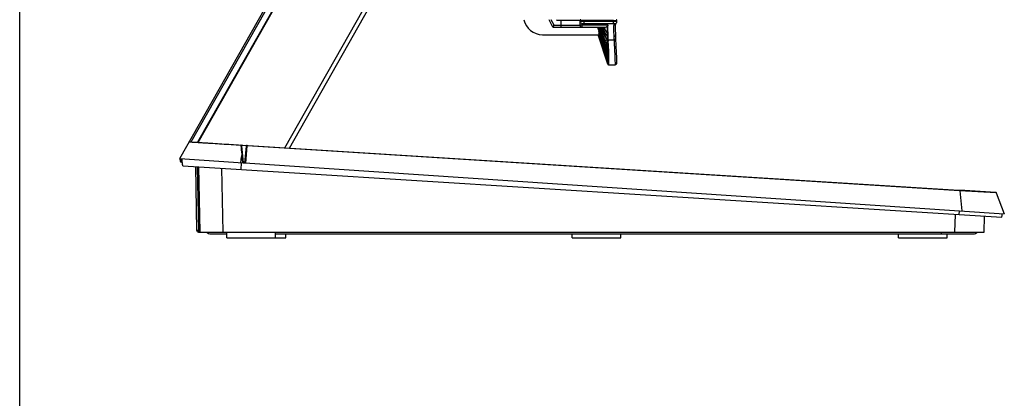
# Model space of a CAD drawing. Units: millimetres. Extents: x 0 to 3200, y 0 to 1600.
# Drawn here: x 0 to 262, y 350 to 451 of the extents above; entities that cross this region are included whole.
import ezdxf

# ---------------------------------------------------------------- set-up
doc = ezdxf.new("R2010")
doc.units = ezdxf.units.MM
doc.header["$LTSCALE"] = 176
doc.layers.get('0').update_dxf_attribs({"linetype": 'CONTINUOUS'})
doc.layers.add('3_ALL_AXES', color=7, linetype='CONTINUOUS')
doc.layers.add('7_ALL_FEATURES', color=7, linetype='CONTINUOUS')

msp = doc.modelspace()

# ---------------------------------------------------------------- linework, layer by layer
at = {"color": 7, "linetype": 'Continuous'}
msp.add_line((0, 0), (0, 1600), dxfattribs=at)
at = {"layer": '3_ALL_AXES', "color": 7, "linetype": 'Continuous'}
for p, q in [((42.64, 413.57), (84.04, 486.55)), ((45.68, 418.02), (84, 485.56)), ((85.78, 485.56), (47.4, 417.91)), ((47.51, 417.9), (85.87, 485.51)), ((70.62, 416.45), (103.98, 475.24)), ((71.82, 416.37), (104.92, 474.7)), ((45.3, 418.04), (259.94, 404.54)), ((58.92, 417.07), (58.88, 417.07)), ((58.92, 417.07), (58.93, 416.99)), ((58.92, 417.07), (58.93, 416.99)), ((60.39, 416.98), (59.06, 417.06)), ((59.08, 417.01), (59.48, 412.44)), ((60.22, 412.39), (60.62, 416.96)), ((250.32, 405.02), (60.62, 416.96)), ((59.13, 414.77), (58.8, 412.49)), ((59.13, 414.77), (59.14, 414.69)), ((59.13, 414.77), (59.14, 414.69)), ((59.14, 414.69), (59.33, 412.45)), ((59.98, 412.41), (60.37, 416.9)), ((42.64, 413.57), (59.48, 412.44)), ((42.7, 413.21), (42.75, 412.92)), ((43.29, 412.66), (43.03, 412.67)), ((43.47, 411.64), (43.14, 413.53)), ((43.15, 413.3), (43.21, 412.96)), ((43.24, 412.96), (43.21, 412.96)), ((59.01, 410.67), (59.09, 412.47)), ((59.98, 412.41), (262.24, 398.88)), ((43.47, 411.64), (261.56, 397.92)), ((46.83, 411.43), (47.13, 394.47)), ((47.67, 394.48), (47.38, 411.4)), ((48.04, 393.98), (47.73, 411.38)), ((54.16, 393.98), (53.87, 410.99)), ((260.11, 404.41), (250.32, 405.02)), ((250.37, 405.02), (250.95, 399.64)), ((260.11, 404.41), (262.24, 398.88)), ((249.1, 393.98), (249.22, 398.7)), ((250.24, 398.64), (250.28, 399.68)), ((261.56, 397.92), (261.74, 398.92)), ((256.84, 393.98), (256.95, 398.21)), ((47.63, 393.98), (256.84, 393.98)), ((48.03, 394.48), (47.67, 394.48)), ((50.94, 393.48), (55.14, 393.48)), ((68.14, 393.48), (253.94, 393.48)), ((245.54, 393.48), (245.54, 393.98))]:
    msp.add_line(p, q, dxfattribs=at)
msp.add_lwpolyline([(59.02, 414.02), (58.91, 413.26), (58.79, 412.49)], dxfattribs=at)
for centre, radius, start, end in [((45.29, 417.84), 0.2, 86.4, 150.4301), ((58.88, 416.99), 0.2, 5, 86.4), ((60.57, 416.88), 0.2, 86.4, 175), ((43.68, 413.39), 1, 169.8254, 190), ((43.05, 412.97), 0.3, 190, 266.4), ((43.64, 413.39), 0.501, 170.6092, 182.0708), ((43.64, 413.39), 0.5, 182.0886, 189.9974), ((259.93, 404.34), 0.2, 21, 86.4), ((47.63, 394.48), 0.5, 181, 270), ((50.94, 395.08), 1.6, 223.556, 270), ((253.94, 395.08), 1.6, 270, 316.444)]:
    msp.add_arc(centre, radius, start, end, dxfattribs=at)
for points, knots in [([(58.88, 417.07), (58.04, 417.13), (56.36, 417.24), (53.89, 417.4), (51.89, 417.53), (50.39, 417.62), (49.36, 417.69), (48.43, 417.75), (47.6, 417.8), (46.88, 417.84), (46.27, 417.88), (45.85, 417.9), (45.57, 417.92), (45.41, 417.93), (45.29, 417.93), (45.2, 417.94), (45.15, 417.94), (45.12, 417.95), (45.12, 417.94)], [0, 0, 0, 0, 0.183679, 0.366342, 0.539098, 0.619169, 0.693681, 0.761677, 0.822415, 0.875198, 0.919317, 0.954146, 0.967974, 0.979369, 0.988301, 0.994738, 0.998647, 1, 1, 1, 1]), ([(58.89, 417.19), (58.9, 417.19), (58.92, 417.13), (58.92, 417.1), (58.92, 417.07)], [0, 0, 0, 0, 0.307363, 1, 1, 1, 1]), ([(59.08, 417.01), (59.08, 417.01), (59.04, 417.07), (58.97, 417.07), (58.92, 417.07)], [0, 0, 0, 0, 0.161572, 1, 1, 1, 1]), ([(60.62, 416.96), (60.56, 416.97), (60.48, 416.98), (60.37, 416.93), (60.37, 416.9)], [0, 0, 0, 0, 0.625384, 1, 1, 1, 1]), ([(60.58, 417.08), (60.59, 417.08), (60.61, 417.03), (60.62, 416.99), (60.62, 416.96)], [0, 0, 0, 0, 0.32257, 1, 1, 1, 1]), ([(59.13, 414.77), (59.15, 414.77), (59.2, 414.77), (59.28, 414.74), (59.28, 414.71)], [0, 0, 0, 0, 0.351542, 1, 1, 1, 1]), ([(43.15, 413.3), (43.09, 413.29), (42.98, 413.27), (42.86, 413.25), (42.78, 413.23), (42.73, 413.22), (42.72, 413.22), (42.7, 413.22), (42.7, 413.21)], [0, 0, 0, 0, 0.388788, 0.711846, 0.834456, 0.925196, 0.980971, 1, 1, 1, 1]), ([(43.21, 412.96), (43.15, 412.96), (43.04, 412.95), (42.91, 412.94), (42.83, 412.93), (42.79, 412.93), (42.77, 412.92), (42.75, 412.92), (42.75, 412.92)], [0, 0, 0, 0, 0.388415, 0.71158, 0.834397, 0.925338, 0.981192, 1, 1, 1, 1]), ([(43.21, 412.96), (43.2, 412.92), (43.2, 412.86), (43.2, 412.76), (43.21, 412.71), (43.21, 412.66), (43.21, 412.66)], [0, 0, 0, 0, 0.379576, 0.701417, 0.917762, 1, 1, 1, 1]), ([(250.33, 405.14), (250.35, 405.14), (250.37, 405.08), (250.37, 405.05), (250.37, 405.02)], [0, 0, 0, 0, 0.321311, 1, 1, 1, 1]), ([(47.13, 394.47), (47.13, 394.47), (47.15, 394.48), (47.17, 394.47), (47.23, 394.48), (47.29, 394.47), (47.38, 394.48), (47.5, 394.48), (47.6, 394.48), (47.67, 394.48)], [0, 0, 0, 0, 0.019688, 0.077903, 0.172154, 0.298407, 0.451257, 0.624167, 1, 1, 1, 1]), ([(47.67, 394.48), (47.67, 394.42), (47.67, 394.3), (47.66, 394.14), (47.65, 394.06), (47.64, 393.98), (47.63, 393.98)], [0, 0, 0, 0, 0.379165, 0.701103, 0.917669, 1, 1, 1, 1])]:
    msp.add_open_spline(points, degree=3, knots=knots, dxfattribs=at)
for points in [[(58.93, 416.99), (58.99, 416.25), (59.06, 415.51), (59.13, 414.77)], [(59.48, 412.43), (59.64, 412.42), (59.81, 412.41), (59.98, 412.41)]]:
    msp.add_open_spline(points, degree=3, dxfattribs=at)
at = {"layer": '7_ALL_FEATURES', "color": 7, "linetype": 'Continuous'}
for p, q in [((142.01, 448.58), (141, 450.58)), ((142.31, 449.08), (141.56, 450.58)), ((142.01, 448.58), (142.31, 449.08)), ((142.01, 448.58), (155.86, 448.58)), ((142.31, 449.08), (149.24, 449.08)), ((143.01, 450.58), (143.12, 450.38)), ((143.12, 450.38), (143.24, 450.58)), ((158.1, 450.38), (143.12, 450.38)), ((144.24, 448.58), (144.24, 450.58)), ((149.24, 449.08), (149.24, 450.38)), ((149.74, 449.57), (149.74, 448.58)), ((156.69, 449.08), (149.74, 449.08)), ((150.32, 450.38), (150.32, 450.08)), ((158.15, 450.07), (150.32, 450.08)), ((158.74, 449.51), (158.77, 449.59)), ((158.77, 449.59), (158.77, 449.59)), ((159, 450.48), (158.95, 450.53)), ((139.21, 446.58), (154.24, 446.58)), ((156.6, 438.76), (154.11, 446.58)), ((154.15, 446.55), (154.14, 446.58)), ((154.14, 446.55), (154.14, 446.58)), ((154.15, 446.55), (154.14, 446.58)), ((154.18, 446.56), (154.18, 446.58)), ((154.18, 446.56), (154.18, 446.58)), ((154.18, 446.57), (154.18, 446.58)), ((154.18, 446.56), (154.18, 446.58)), ((154.3, 446.6), (154.23, 446.84)), ((154.3, 446.6), (154.23, 446.83)), ((154.24, 447.57), (154.24, 446.58)), ((154.31, 446.6), (154.24, 446.84)), ((154.31, 446.6), (154.24, 446.83)), ((156.74, 445.12), (156.74, 445.1)), ((158.29, 445.1), (156.74, 445.1)), ((156.75, 445.1), (156.75, 444.9)), ((156.75, 444.9), (156.75, 444.88)), ((156.78, 443.83), (156.78, 443.8)), ((158.78, 445.59), (158.78, 445.73)), ((158.78, 445.7), (158.78, 445.73)), ((158.78, 445.59), (158.78, 445.61)), ((156.58, 442.97), (156.58, 442.94)), ((156.59, 442.1), (156.59, 442.07)), ((156.6, 440.62), (156.6, 440.07)), ((156.8, 442.85), (156.8, 442.81)), ((156.81, 441.96), (156.81, 441.93)), ((156.82, 441.93), (156.82, 441.18)), ((156.82, 441.18), (156.82, 441.15)), ((156.83, 441.15), (156.83, 440.49)), ((158.97, 441.81), (158.95, 442.24)), ((156.6, 438.81), (156.56, 438.95)), ((156.6, 438.81), (156.56, 438.95)), ((156.6, 440.07), (156.6, 440.05)), ((156.6, 440.05), (156.6, 439.6)), ((156.6, 439.6), (156.6, 439.59)), ((156.6, 439.59), (156.61, 439.23)), ((156.6, 438.96), (156.6, 438.81)), ((156.6, 438.81), (156.6, 438.81)), ((156.6, 438.81), (156.6, 438.81)), ((156.61, 439.22), (156.61, 438.97)), ((156.63, 438.91), (156.62, 438.92)), ((156.63, 438.9), (156.63, 438.91)), ((156.69, 438.69), (156.68, 438.69)), ((156.69, 438.84), (156.78, 438.8)), ((156.78, 438.8), (156.83, 438.79)), ((156.8, 438.8), (156.78, 438.8)), ((156.83, 440.49), (156.83, 440.47)), ((156.83, 440.47), (156.84, 439.91)), ((156.84, 438.79), (156.83, 438.79)), ((156.83, 438.63), (156.84, 438.63)), ((156.84, 439.91), (156.84, 439.9)), ((156.84, 439.9), (156.84, 439.43)), ((156.84, 439.42), (156.84, 439.06)), ((156.84, 439.06), (156.84, 438.79)), ((156.84, 438.79), (156.84, 438.63)), ((156.84, 438.63), (156.84, 438.59)), ((156.84, 438.59), (156.84, 438.58)), ((156.84, 438.58), (158.58, 438.58)), ((158.58, 438.58), (158.58, 438.63)), ((159.08, 439.1), (159.07, 439.27)), ((43.21, 412.66), (43.03, 412.67)), ((43.47, 411.64), (43.29, 412.66)), ((259.94, 404.54), (250.33, 405.14)), ((260.11, 404.41), (262.24, 398.88)), ((261.56, 397.92), (261.74, 398.92)), ((55.14, 392.48), (55.14, 393.98)), ((68.14, 392.48), (68.14, 393.98)), ((70.84, 392.48), (70.84, 393.48)), ((147.14, 392.48), (147.14, 393.48)), ((160.14, 392.48), (160.14, 393.48)), ((234.04, 392.48), (234.04, 393.48)), ((247.04, 392.48), (247.04, 393.48)), ((55.14, 392.48), (70.84, 392.48)), ((147.14, 392.48), (160.14, 392.48)), ((234.04, 392.48), (247.04, 392.48))]:
    msp.add_line(p, q, dxfattribs=at)
for points in [[(158.74, 446.52), (158.67, 448.07), (158.67, 449.07), (158.74, 449.51)], [(158.77, 449.59), (158.81, 449.61), (158.87, 449.64), (158.93, 449.7), (158.99, 449.76), (159.03, 449.83), (159.06, 449.92), (159.08, 450), (159.08, 450.09), (159.07, 450.15)], [(159.02, 450.41), (159, 450.48), (158.95, 450.53), (158.89, 450.57), (158.82, 450.58)], [(159.07, 450.15), (159.05, 450.24), (159.02, 450.41)], [(158.78, 445.73), (158.76, 445.95), (158.75, 446.25), (158.74, 446.52)], [(159.07, 439.15), (159.06, 439.58), (159.02, 440.48), (158.97, 441.81), (158.89, 443.6), (158.78, 445.59)], [(156.6, 438.96), (156.63, 438.91), (156.69, 438.84)], [(156.69, 438.84), (156.68, 438.85), (156.67, 438.86), (156.66, 438.87), (156.66, 438.88), (156.65, 438.89), (156.64, 438.89), (156.63, 438.9)], [(156.78, 438.8), (156.77, 438.8), (156.76, 438.81), (156.74, 438.81), (156.73, 438.82), (156.72, 438.83), (156.71, 438.83), (156.69, 438.84)], [(156.84, 438.79), (156.83, 438.79), (156.81, 438.8), (156.8, 438.8)], [(156.84, 438.63), (156.84, 438.63), (156.84, 438.63), (156.84, 438.63)]]:
    msp.add_lwpolyline(points, dxfattribs=at)
for centre, radius, start, end in [((139.21, 451.58), 5, 191.6341, 270), ((149.44, 450.38), 0.2, 90, 180), ((149.74, 449.08), 0.5, 180.0004, 270), ((221.84, 466.99), 70.34, 195.1689, 196.0216), ((165.77, 452.4), 11.21, 199.9163, 214.3916), ((163.52, 452.22), 8.74, 204.5939, 205.4212), ((163.89, 451.17), 5.84, 187.762, 190.9075), ((2618.96, 1224.67), 2584.72, 197.52035, 197.69722), ((2569.37, 1209.12), 2532.75, 197.52269, 197.70318), ((801.52, 648.81), 678.2, 197.35035, 198.02431), ((793.54, 646.37), 669.85, 197.35448, 198.03662), ((258.03, 478.08), 108.31, 196.5836, 196.8816), ((259.29, 478.47), 109.63, 196.5958, 196.8846), ((135.89, 444.8), 20.66, 0.5541, 1.083), ((147.3, 444.77), 9.25, 1.3363, 1.4567), ((146.56, 443.77), 10.01, 0.8245, 0.9975), ((170.85, 446.03), 12.6, 183.5722, 184.2255), ((156.84, 438.88), 0.25, 197.6502, 207.9697), ((156.85, 439.05), 0.262, 211.6277, 222.1871), ((156.85, 438.84), 0.261, 217.6879, 221.4716), ((156.85, 438.91), 0.278, 246.8499, 250.4798), ((156.84, 438.81), 0.232, 264.963, 269.9409), ((156.84, 438.86), 0.23, 266.385, 269.9761), ((158.58, 439.13), 0.493, 353.5065, 2.3786), ((158.58, 439.08), 0.494, 353.3406, 2.5491), ((43.68, 413.39), 1, 169.8254, 190), ((43.05, 412.97), 0.3, 190, 266.4), ((259.93, 404.34), 0.2, 21, 86.4), ((47.63, 394.48), 0.5, 181, 270)]:
    msp.add_arc(centre, radius, start, end, dxfattribs=at)
for points, knots in [([(150.32, 450.08), (150.19, 450.08), (149.99, 450.08), (149.73, 450.08), (149.57, 450.08), (149.43, 450.07), (149.34, 450.07), (149.29, 450.07), (149.26, 450.07), (149.25, 450.07), (149.24, 450.07), (149.24, 450.07)], [0, 0, 0, 0, 0.375884, 0.548647, 0.701476, 0.827744, 0.921988, 0.955789, 0.980193, 0.994957, 1, 1, 1, 1]), ([(149.74, 449.57), (149.61, 449.57), (149.34, 449.68), (149.24, 449.94), (149.24, 450.07)], [0, 0, 0, 0, 0.500041, 1, 1, 1, 1]), ([(149.74, 449.08), (149.61, 449.08), (149.34, 449.19), (149.24, 449.45), (149.24, 449.58)], [0, 0, 0, 0, 0.501776, 1, 1, 1, 1]), ([(149.74, 449.57), (149.74, 449.57), (149.76, 449.57), (149.78, 449.58), (149.84, 449.57), (149.93, 449.58), (150.09, 449.58), (150.21, 449.58), (150.28, 449.58)], [0, 0, 0, 0, 0.020288, 0.079073, 0.173914, 0.300607, 0.625709, 1, 1, 1, 1]), ([(150.28, 449.58), (150.29, 449.58), (150.3, 449.65), (150.32, 449.74), (150.32, 449.9), (150.32, 450.02), (150.32, 450.08)], [0, 0, 0, 0, 0.079157, 0.302051, 0.636867, 1, 1, 1, 1]), ([(150.31, 450.58), (150.31, 450.58), (150.31, 450.55), (150.32, 450.52), (150.32, 450.45), (150.32, 450.41), (150.32, 450.38)], [0, 0, 0, 0, 0.082331, 0.298897, 0.620835, 1, 1, 1, 1]), ([(156.6, 441.29), (156.35, 441.88), (155.38, 444.26), (154.58, 446.71), (154.08, 448.58)], [0, 0, 0, 0, 0.247687, 1, 1, 1, 1]), ([(156.59, 441.32), (156.35, 441.91), (155.39, 444.28), (154.59, 446.72), (154.09, 448.58)], [0, 0, 0, 0, 0.247674, 1, 1, 1, 1]), ([(156.59, 442.07), (156.35, 442.59), (155.43, 444.71), (154.69, 446.9), (154.25, 448.58)], [0, 0, 0, 0, 0.247454, 1, 1, 1, 1]), ([(156.59, 442.1), (156.35, 442.62), (155.44, 444.72), (154.7, 446.91), (154.26, 448.58)], [0, 0, 0, 0, 0.247449, 1, 1, 1, 1]), ([(156.58, 442.94), (156.36, 443.38), (155.5, 445.21), (154.83, 447.12), (154.44, 448.58)], [0, 0, 0, 0, 0.247442, 1, 1, 1, 1]), ([(156.58, 442.97), (156.36, 443.42), (155.51, 445.23), (154.84, 447.13), (154.45, 448.58)], [0, 0, 0, 0, 0.247447, 1, 1, 1, 1]), ([(156.57, 443.91), (156.36, 444.28), (155.6, 445.77), (155, 447.36), (154.66, 448.58)], [0, 0, 0, 0, 0.247783, 1, 1, 1, 1]), ([(156.56, 443.94), (156.36, 444.3), (155.6, 445.79), (155.01, 447.37), (154.67, 448.58)], [0, 0, 0, 0, 0.2478, 1, 1, 1, 1]), ([(156.54, 444.98), (156.37, 445.26), (155.72, 446.41), (155.21, 447.63), (154.92, 448.58)], [0, 0, 0, 0, 0.248676, 1, 1, 1, 1]), ([(156.54, 445), (156.37, 445.28), (155.72, 446.42), (155.22, 447.64), (154.93, 448.58)], [0, 0, 0, 0, 0.248698, 1, 1, 1, 1]), ([(156.54, 445.22), (156.37, 445.48), (155.75, 446.55), (155.26, 447.69), (154.98, 448.58)], [0, 0, 0, 0, 0.248952, 1, 1, 1, 1]), ([(155.63, 448.47), (155.69, 448.34), (155.94, 447.84), (156.25, 447.36), (156.5, 447.02)], [0, 0, 0, 0, 0.247945, 1, 1, 1, 1]), ([(155.86, 448.58), (155.92, 448.58), (156.14, 448.6), (156.37, 448.7), (156.47, 448.82)], [0, 0, 0, 0, 0.274517, 1, 1, 1, 1]), ([(156.69, 449.08), (156.67, 449.06), (156.6, 448.97), (156.52, 448.89), (156.47, 448.82)], [0, 0, 0, 0, 0.283779, 1, 1, 1, 1]), ([(156.47, 448.82), (156.47, 448.7), (156.47, 448.1), (156.49, 447.5), (156.5, 447.02)], [0, 0, 0, 0, 0.200413, 1, 1, 1, 1]), ([(156.7, 446.93), (156.68, 447.36), (156.66, 448.07), (156.65, 448.8), (156.69, 449.08)], [0, 0, 0, 0, 0.597272, 1, 1, 1, 1]), ([(158.1, 450.38), (158.1, 450.41), (158.1, 450.45), (158.1, 450.52), (158.09, 450.55), (158.09, 450.58), (158.08, 450.58)], [0, 0, 0, 0, 0.364667, 0.701026, 0.923536, 1, 1, 1, 1]), ([(158.1, 450.38), (158.22, 450.38), (158.39, 450.39), (158.61, 450.4), (158.75, 450.4), (158.86, 450.4), (158.93, 450.41), (158.98, 450.41), (159, 450.41), (159.02, 450.41), (159.02, 450.41)], [0, 0, 0, 0, 0.388133, 0.560685, 0.711056, 0.833997, 0.925145, 0.957688, 0.981153, 1, 1, 1, 1]), ([(158.11, 449.57), (158.12, 449.57), (158.13, 449.63), (158.15, 449.72), (158.15, 449.89), (158.15, 450), (158.15, 450.07)], [0, 0, 0, 0, 0.077493, 0.293125, 0.626701, 1, 1, 1, 1]), ([(158.11, 449.57), (158.17, 449.57), (158.28, 449.57), (158.46, 449.56), (158.5, 449.56), (158.59, 449.55), (158.58, 449.55)], [0, 0, 0, 0, 0.404683, 0.738126, 0.948391, 1, 1, 1, 1]), ([(159.07, 450.15), (159.07, 450.16), (159.03, 450.14), (158.99, 450.15), (158.91, 450.14), (158.8, 450.13), (158.66, 450.11), (158.44, 450.09), (158.27, 450.08), (158.15, 450.07)], [0, 0, 0, 0, 0.01904, 0.075049, 0.166106, 0.289052, 0.439367, 0.611974, 1, 1, 1, 1]), ([(158.58, 449.55), (158.23, 449.41), (158.13, 448.46), (158.18, 447.35), (158.22, 446.5), (158.24, 446.03)], [0, 0, 0, 0, 0.311414, 0.606758, 1, 1, 1, 1]), ([(158.58, 449.55), (158.59, 449.55), (158.66, 449.55), (158.72, 449.57), (158.77, 449.59)], [0, 0, 0, 0, 0.23304, 1, 1, 1, 1]), ([(156.61, 439.23), (156.4, 439.84), (155.59, 442.28), (154.8, 444.73), (154.23, 446.58)], [0, 0, 0, 0, 0.249331, 1, 1, 1, 1]), ([(156.61, 439.22), (156.4, 439.83), (155.59, 442.28), (154.8, 444.73), (154.23, 446.58)], [0, 0, 0, 0, 0.249338, 1, 1, 1, 1]), ([(156.6, 440.65), (156.38, 441.21), (155.51, 443.47), (154.75, 445.78), (154.24, 447.54)], [0, 0, 0, 0, 0.248017, 1, 1, 1, 1]), ([(156.6, 440.62), (156.38, 441.18), (155.51, 443.46), (154.75, 445.77), (154.24, 447.52)], [0, 0, 0, 0, 0.248032, 1, 1, 1, 1]), ([(156.6, 439.6), (156.4, 440.18), (155.6, 442.5), (154.84, 444.84), (154.3, 446.6)], [0, 0, 0, 0, 0.24892, 1, 1, 1, 1]), ([(156.6, 439.59), (156.4, 440.17), (155.6, 442.49), (154.84, 444.83), (154.3, 446.6)], [0, 0, 0, 0, 0.24893, 1, 1, 1, 1]), ([(156.6, 440.07), (156.4, 440.61), (155.62, 442.78), (154.89, 444.97), (154.39, 446.63)], [0, 0, 0, 0, 0.248483, 1, 1, 1, 1]), ([(156.6, 440.05), (156.4, 440.59), (155.61, 442.77), (154.89, 444.96), (154.39, 446.63)], [0, 0, 0, 0, 0.248496, 1, 1, 1, 1]), ([(156.5, 447.02), (156.5, 446.94), (156.51, 446.63), (156.52, 446.31), (156.52, 446.07)], [0, 0, 0, 0, 0.236107, 1, 1, 1, 1]), ([(156.52, 446.07), (156.52, 446), (156.53, 445.72), (156.53, 445.43), (156.54, 445.22)], [0, 0, 0, 0, 0.24091, 1, 1, 1, 1]), ([(156.72, 445.97), (156.72, 446.06), (156.71, 446.38), (156.7, 446.69), (156.7, 446.93)], [0, 0, 0, 0, 0.263882, 1, 1, 1, 1]), ([(156.74, 445.11), (156.74, 445.19), (156.73, 445.48), (156.73, 445.76), (156.72, 445.97)], [0, 0, 0, 0, 0.259488, 1, 1, 1, 1]), ([(158.24, 446.03), (158.36, 446.03), (158.63, 446.12), (158.74, 446.39), (158.74, 446.52)], [0, 0, 0, 0, 0.484512, 1, 1, 1, 1]), ([(158.24, 446.03), (158.24, 445.97), (158.25, 445.71), (158.26, 445.44), (158.28, 445.24)], [0, 0, 0, 0, 0.240645, 1, 1, 1, 1]), ([(156.54, 445.22), (156.54, 445.21), (156.54, 445.21), (156.54, 445.2), (156.54, 445.2)], [0, 0, 0, 0, 0.509212, 1, 1, 1, 1]), ([(156.54, 444.98), (156.55, 444.89), (156.55, 444.55), (156.56, 444.2), (156.56, 443.94)], [0, 0, 0, 0, 0.258125, 1, 1, 1, 1]), ([(156.57, 443.91), (156.57, 443.83), (156.57, 443.52), (156.58, 443.2), (156.58, 442.97)], [0, 0, 0, 0, 0.259034, 1, 1, 1, 1]), ([(156.78, 443.83), (156.78, 443.91), (156.77, 444.26), (156.76, 444.62), (156.75, 444.88)], [0, 0, 0, 0, 0.241722, 1, 1, 1, 1]), ([(156.8, 442.85), (156.8, 442.92), (156.79, 443.24), (156.79, 443.56), (156.78, 443.8)], [0, 0, 0, 0, 0.240887, 1, 1, 1, 1]), ([(158.28, 445.24), (158.38, 445.24), (158.6, 445.31), (158.74, 445.51), (158.77, 445.62)], [0, 0, 0, 0, 0.47988, 1, 1, 1, 1]), ([(158.29, 445.1), (158.41, 445.1), (158.67, 445.19), (158.79, 445.46), (158.78, 445.59)], [0, 0, 0, 0, 0.490875, 1, 1, 1, 1]), ([(158.29, 445.1), (158.32, 444.64), (158.36, 443.77), (158.47, 441.62), (158.52, 439.92), (158.58, 438.63)], [0, 0, 0, 0, 0.213925, 0.403136, 1, 1, 1, 1]), ([(156.58, 442.94), (156.58, 442.87), (156.58, 442.59), (156.59, 442.31), (156.59, 442.1)], [0, 0, 0, 0, 0.260186, 1, 1, 1, 1]), ([(156.59, 442.07), (156.59, 442), (156.59, 441.75), (156.59, 441.51), (156.59, 441.32)], [0, 0, 0, 0, 0.261661, 1, 1, 1, 1]), ([(156.59, 441.32), (156.59, 441.32), (156.59, 441.31), (156.6, 441.3), (156.6, 441.29)], [0, 0, 0, 0, 0.483583, 1, 1, 1, 1]), ([(156.6, 441.29), (156.6, 441.24), (156.6, 441.02), (156.6, 440.8), (156.6, 440.65)], [0, 0, 0, 0, 0.263601, 1, 1, 1, 1]), ([(156.83, 440.49), (156.78, 440.49), (156.68, 440.52), (156.62, 440.6), (156.6, 440.65)], [0, 0, 0, 0, 0.503453, 1, 1, 1, 1]), ([(156.6, 440.65), (156.6, 440.64), (156.6, 440.63), (156.6, 440.63), (156.6, 440.62)], [0, 0, 0, 0, 0.449695, 1, 1, 1, 1]), ([(156.83, 440.47), (156.78, 440.47), (156.68, 440.5), (156.62, 440.58), (156.6, 440.62)], [0, 0, 0, 0, 0.503343, 1, 1, 1, 1]), ([(156.8, 442.81), (156.8, 442.74), (156.81, 442.56), (156.8, 442.27), (156.81, 442.06), (156.81, 441.96)], [0, 0, 0, 0, 0.260293, 0.637821, 1, 1, 1, 1]), ([(156.84, 439.91), (156.79, 439.91), (156.69, 439.94), (156.62, 440.02), (156.6, 440.07)], [0, 0, 0, 0, 0.502463, 1, 1, 1, 1]), ([(156.84, 439.9), (156.79, 439.9), (156.69, 439.93), (156.62, 440.01), (156.6, 440.05)], [0, 0, 0, 0, 0.502419, 1, 1, 1, 1]), ([(156.84, 439.43), (156.79, 439.43), (156.69, 439.47), (156.62, 439.55), (156.6, 439.6)], [0, 0, 0, 0, 0.501608, 1, 1, 1, 1]), ([(156.84, 439.42), (156.79, 439.42), (156.69, 439.45), (156.62, 439.54), (156.6, 439.59)], [0, 0, 0, 0, 0.501575, 1, 1, 1, 1]), ([(156.61, 438.97), (156.61, 438.97), (156.61, 438.97), (156.6, 438.96), (156.6, 438.96)], [0, 0, 0, 0, 0.57286, 1, 1, 1, 1]), ([(156.6, 438.81), (156.6, 438.79), (156.6, 438.78), (156.6, 438.76), (156.6, 438.76)], [0, 0, 0, 0, 0.74562, 1, 1, 1, 1]), ([(156.84, 439.06), (156.79, 439.06), (156.69, 439.09), (156.62, 439.18), (156.61, 439.23)], [0, 0, 0, 0, 0.501105, 1, 1, 1, 1]), ([(156.61, 439.23), (156.61, 439.23), (156.61, 439.23), (156.61, 439.23), (156.61, 439.22)], [0, 0, 0, 0, 0.509857, 1, 1, 1, 1]), ([(156.84, 439.06), (156.79, 439.06), (156.69, 439.09), (156.62, 439.18), (156.61, 439.22)], [0, 0, 0, 0, 0.500508, 1, 1, 1, 1]), ([(156.85, 438.63), (156.84, 438.63), (156.83, 438.63), (156.83, 438.63), (156.82, 438.63)], [0, 0, 0, 0, 0.449853, 1, 1, 1, 1]), ([(156.84, 439.43), (156.84, 439.43), (156.84, 439.43), (156.84, 439.42), (156.84, 439.42)], [0, 0, 0, 0, 0.5022, 1, 1, 1, 1]), ([(156.84, 439.06), (156.84, 439.06), (156.84, 439.06), (156.84, 439.06), (156.84, 439.06)], [0, 0, 0, 0, 0.496785, 1, 1, 1, 1]), ([(156.84, 438.79), (156.84, 438.79), (156.84, 438.79), (156.84, 438.79), (156.84, 438.79)], [0, 0, 0, 0, 0.462672, 1, 1, 1, 1]), ([(158.57, 438.63), (158.69, 438.63), (158.93, 438.72), (159.06, 438.96), (159.07, 439.08)], [0, 0, 0, 0, 0.481822, 1, 1, 1, 1]), ([(158.58, 438.58), (158.69, 438.58), (158.94, 438.67), (159.06, 438.9), (159.07, 439.02)], [0, 0, 0, 0, 0.481885, 1, 1, 1, 1])]:
    msp.add_open_spline(points, degree=3, knots=knots, dxfattribs=at)
for points in [[(150.28, 449.58), (152.89, 449.57), (155.5, 449.57), (158.11, 449.57)], [(156.7, 446.93), (156.62, 446.93), (156.55, 446.96), (156.5, 447.02)], [(156.72, 445.97), (156.65, 445.97), (156.57, 446.01), (156.52, 446.07)], [(156.74, 445.12), (156.67, 445.12), (156.58, 445.16), (156.54, 445.22)], [(156.74, 445.1), (156.67, 445.1), (156.58, 445.13), (156.54, 445.2)], [(156.75, 444.9), (156.67, 444.9), (156.59, 444.94), (156.54, 445)], [(156.75, 444.88), (156.68, 444.88), (156.59, 444.92), (156.54, 444.98)], [(156.78, 443.83), (156.7, 443.83), (156.61, 443.87), (156.56, 443.94)], [(156.78, 443.8), (156.7, 443.8), (156.61, 443.84), (156.57, 443.91)], [(158.77, 445.62), (158.77, 445.65), (158.78, 445.69), (158.78, 445.73)], [(156.8, 442.85), (156.71, 442.85), (156.62, 442.9), (156.58, 442.97)], [(156.8, 442.81), (156.72, 442.81), (156.62, 442.86), (156.58, 442.94)], [(156.81, 441.96), (156.73, 441.96), (156.63, 442.02), (156.59, 442.1)], [(156.81, 441.93), (156.73, 441.93), (156.63, 441.99), (156.59, 442.07)], [(156.82, 441.18), (156.73, 441.18), (156.63, 441.24), (156.59, 441.32)], [(156.82, 441.15), (156.73, 441.15), (156.63, 441.21), (156.6, 441.29)], [(156.6, 438.81), (156.61, 438.78), (156.62, 438.76), (156.64, 438.74)], [(156.6, 438.81), (156.61, 438.78), (156.63, 438.74), (156.66, 438.72)], [(156.6, 438.76), (156.61, 438.73), (156.62, 438.7), (156.64, 438.68)], [(156.63, 438.91), (156.62, 438.93), (156.61, 438.95), (156.61, 438.97)], [(156.68, 438.7), (156.65, 438.72), (156.63, 438.74), (156.62, 438.77)], [(156.64, 438.74), (156.65, 438.72), (156.67, 438.7), (156.69, 438.68)], [(156.65, 438.66), (156.67, 438.64), (156.7, 438.62), (156.73, 438.6)], [(156.74, 438.82), (156.71, 438.83), (156.68, 438.85), (156.66, 438.88)], [(156.66, 438.72), (156.68, 438.69), (156.71, 438.67), (156.74, 438.66)], [(156.74, 438.65), (156.72, 438.66), (156.71, 438.67), (156.69, 438.69)], [(156.69, 438.68), (156.71, 438.67), (156.74, 438.66), (156.76, 438.65)], [(156.73, 438.6), (156.76, 438.59), (156.79, 438.58), (156.82, 438.58)], [(156.84, 438.79), (156.81, 438.79), (156.77, 438.8), (156.74, 438.82)], [(156.74, 438.66), (156.77, 438.64), (156.8, 438.64), (156.83, 438.64)], [(156.82, 438.63), (156.8, 438.64), (156.78, 438.64), (156.76, 438.65)], [(156.76, 438.65), (156.78, 438.64), (156.81, 438.64), (156.83, 438.63)]]:
    msp.add_open_spline(points, degree=3, dxfattribs=at)

doc.saveas('drawing.dxf')
